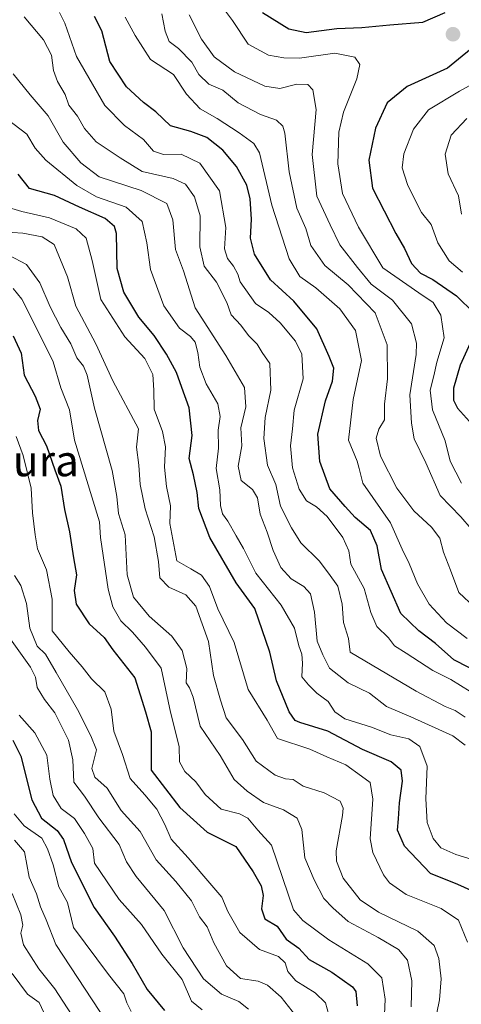
# Model space of a CAD drawing. Units: metres. Extents: x 654997 to 658457, y 4739429 to 4741820.
# Drawn here: x 655257 to 655370, y 4739899 to 4740153 of the extents above; entities that cross this region are included whole.
import ezdxf
from ezdxf.enums import TextEntityAlignment as Align

# ---------------------------------------------------------------- set-up
doc = ezdxf.new("R2010")
doc.units = ezdxf.units.M
doc.header["$MEASUREMENT"] = 0
for name, color, linetype, lineweight in [('Carátula', 7, 'Continuous', 5), ('Curva de nivel maestra', 36, 'Continuous', 30), ('Curva de nivel normal', 36, 'Continuous', 0), ('Punto de cota en terreno', 7, 'Continuous', 0), ('Texto cartográfico', 19, 'Continuous', 0)]:
    doc.layers.add(name, color=color, linetype=linetype, lineweight=lineweight)
doc.styles.add('Arial', font='txt', dxfattribs={"height": 0.2})

# ---------------------------------------------------------------- blocks, each defined once
blk = doc.blocks.new('*U188')
at = {"layer": 'Curva de nivel normal', "color": 36, "linetype": 'Continuous', "lineweight": 0}
blk.add_polyline3d([(655371.41, 4739965.39, 840), (655368.18, 4739967.8, 840), (655357.38, 4739972.69, 840), (655351.11, 4739975.37, 840), (655346.73, 4739978.81, 840), (655341.2, 4739981.46, 840), (655336.37, 4739985.28, 840), (655334.69, 4739988.69, 840), (655333.26, 4739992.22, 840), (655332.55, 4739999.71, 840), (655331.48, 4740004.42, 840), (655329.83, 4740006.31, 840), (655326.54, 4740008.29, 840), (655323.88, 4740011.25, 840), (655321.88, 4740015.64, 840), (655320.36, 4740020.38, 840), (655318.58, 4740025, 840), (655317.82, 4740029.21, 840), (655316.53, 4740031.32, 840), (655313.62, 4740033.65, 840), (655312.85, 4740037.36, 840), (655313.78, 4740042.61, 840), (655313.54, 4740047.3, 840), (655314.82, 4740052.7, 840), (655314.46, 4740057.63, 840), (655309.73, 4740065.94, 840), (655301.78, 4740078.26, 840), (655298.79, 4740087.74, 840), (655296.73, 4740093.26, 840), (655296.06, 4740100.94, 840), (655294.45, 4740105.17, 840), (655287.83, 4740108.5, 840), (655277.06, 4740112.01, 840), (655272.3, 4740115.65, 840), (655267.73, 4740120.95, 840), (655263.87, 4740127.73, 840), (655259.27, 4740133.14, 840), (655254.91, 4740138.58, 840)], dxfattribs=at)
blk = doc.blocks.new('*U192')
at = {"layer": 'Curva de nivel normal', "color": 36, "linetype": 'Continuous', "lineweight": 0}
blk.add_polyline3d([(655300.28, 4740153.78, 810), (655303.38, 4740147.49, 810), (655306.66, 4740143, 810), (655311.95, 4740139.11, 810), (655319.73, 4740135.37, 810), (655323.63, 4740134.8, 810), (655327.99, 4740135.95, 810), (655330.79, 4740135.79, 810), (655332.13, 4740134.44, 810), (655332.97, 4740129.34, 810), (655331.98, 4740117.78, 810), (655333.17, 4740107.05, 810), (655336.57, 4740099.59, 810), (655339.04, 4740094.48, 810), (655343.58, 4740088.6, 810), (655347.12, 4740084.33, 810), (655352.61, 4740080.16, 810), (655357.56, 4740074.05, 810), (655358.8, 4740069.12, 810), (655358.7, 4740066.15, 810), (655357.07, 4740055.74, 810), (655357.54, 4740048.47, 810), (655358.23, 4740044.4, 810), (655361.21, 4740038.27, 810), (655364.9, 4740029.77, 810), (655370.29, 4740024.28, 810), (655372.95, 4740021.23, 810)], dxfattribs=at)
blk = doc.blocks.new('*U201')
at = {"layer": 'Curva de nivel normal', "color": 36, "linetype": 'Continuous', "lineweight": 0}
blk.add_polyline3d([(655371.39, 4739972.66, 835), (655368.8, 4739974.34, 835), (655366.19, 4739975.41, 835), (655358.78, 4739979.32, 835), (655341.7, 4739989.44, 835), (655341.34, 4739992.93, 835), (655340.04, 4739997.07, 835), (655339.64, 4740001.75, 835), (655338.52, 4740006.4, 835), (655336.19, 4740009.74, 835), (655333.76, 4740012.97, 835), (655329.02, 4740017.57, 835), (655326.63, 4740021.51, 835), (655323.82, 4740027.02, 835), (655322.61, 4740032.62, 835), (655320.44, 4740037.64, 835), (655319.46, 4740044.51, 835), (655319.86, 4740049.96, 835), (655321.3, 4740057.02, 835), (655321, 4740063.88, 835), (655319.07, 4740066.71, 835), (655317.79, 4740068.88, 835), (655315.56, 4740071.08, 835), (655313.59, 4740073.76, 835), (655311.09, 4740076.42, 835), (655309.92, 4740079.59, 835), (655307.29, 4740084.87, 835), (655304.07, 4740089, 835), (655302.97, 4740093.94, 835), (655303.1, 4740101.94, 835), (655301.62, 4740106.88, 835), (655299.27, 4740110.12, 835), (655296.08, 4740111.57, 835), (655288.13, 4740113.35, 835), (655282.44, 4740116.94, 835), (655276.28, 4740121.08, 835), (655273.23, 4740124.5, 835), (655271.46, 4740127.62, 835), (655269.22, 4740130.49, 835), (655268.3, 4740133.22, 835), (655266.27, 4740136.64, 835), (655265.3, 4740139.48, 835), (655264.76, 4740143.37, 835), (655262.72, 4740147.37, 835), (655257.74, 4740153.29, 835)], dxfattribs=at)
blk = doc.blocks.new('*U209')
at = {"layer": 'Curva de nivel normal', "color": 36, "linetype": 'Continuous', "lineweight": 0}
blk.add_polyline3d([(655308.28, 4740156.44, 805), (655311.42, 4740152.37, 805), (655315.44, 4740146.25, 805), (655320.71, 4740143.38, 805), (655324.67, 4740142.74, 805), (655328.71, 4740142.58, 805), (655337.81, 4740143.94, 805), (655342.94, 4740142.9, 805), (655344.19, 4740140.95, 805), (655343.43, 4740137.32, 805), (655340.04, 4740128.73, 805), (655338.84, 4740123.51, 805), (655338.54, 4740115.4, 805), (655339.73, 4740107.72, 805), (655343.89, 4740099.05, 805), (655350.18, 4740088.58, 805), (655359.39, 4740082.07, 805), (655363.08, 4740079.59, 805), (655365.1, 4740076.36, 805), (655365.94, 4740070.46, 805), (655364.1, 4740064.24, 805), (655363.26, 4740060.7, 805), (655362.32, 4740056.94, 805), (655362.91, 4740051.94, 805), (655366.21, 4740043.94, 805), (655367.49, 4740038.64, 805), (655370.42, 4740033.02, 805)], dxfattribs=at)
blk = doc.blocks.new('*U211')
at = {"layer": 'Curva de nivel normal', "color": 36, "linetype": 'Continuous', "lineweight": 0}
blk.add_polyline3d([(655377.62, 4739934.56, 845), (655368.99, 4739937.2, 845), (655365.06, 4739938.94, 845), (655363.14, 4739941.35, 845), (655361.55, 4739945.43, 845), (655361.21, 4739951.56, 845), (655361.61, 4739960.02, 845), (655359.7, 4739965.04, 845), (655356.81, 4739967.02, 845), (655352.23, 4739968.11, 845), (655347.23, 4739970.03, 845), (655340.36, 4739972.24, 845), (655337.78, 4739974.03, 845), (655336.02, 4739976.7, 845), (655333.14, 4739978.84, 845), (655330.97, 4739980.99, 845), (655329.26, 4739983.07, 845), (655329.46, 4739986.55, 845), (655329.3, 4739988.84, 845), (655328.52, 4739991.01, 845), (655327.42, 4739995.63, 845), (655323.97, 4740001.52, 845), (655317.45, 4740009.81, 845), (655314.28, 4740016.16, 845), (655312.31, 4740019.42, 845), (655310.17, 4740023.21, 845), (655308.84, 4740025.09, 845), (655308.35, 4740027.27, 845), (655308.15, 4740031.27, 845), (655307.23, 4740036.8, 845), (655307.82, 4740042.03, 845), (655307.72, 4740046.68, 845), (655308.2, 4740050.15, 845), (655307.62, 4740053.49, 845), (655304.66, 4740058.61, 845), (655303, 4740062.94, 845), (655302.48, 4740066.72, 845), (655301.75, 4740069.37, 845), (655300.62, 4740070.83, 845), (655297.78, 4740072.99, 845), (655293.67, 4740078.73, 845), (655290.26, 4740088.14, 845), (655289.35, 4740095.02, 845), (655288.09, 4740100.53, 845), (655284, 4740104.21, 845), (655276.39, 4740106.83, 845), (655271.25, 4740109.8, 845), (655263.33, 4740116.3, 845), (655260.54, 4740119.42, 845), (655258.42, 4740123.06, 845), (655253.35, 4740126.91, 845)], dxfattribs=at)
blk = doc.blocks.new('*U215')
at = {"layer": 'Curva de nivel normal', "color": 36, "linetype": 'Continuous', "lineweight": 0}
blk.add_polyline3d([(655363.48, 4739893.46, 860), (655364.77, 4739899.71, 860), (655365.18, 4739905.13, 860), (655364.61, 4739910.38, 860), (655363.42, 4739913.7, 860), (655359.18, 4739917.42, 860), (655349.07, 4739922.29, 860), (655344.27, 4739925.49, 860), (655339.92, 4739931.13, 860), (655338.23, 4739935.45, 860), (655338.12, 4739938.11, 860), (655339.76, 4739947.3, 860), (655339.97, 4739949.12, 860), (655339.16, 4739951, 860), (655335.05, 4739953.14, 860), (655329.6, 4739954.83, 860), (655327.01, 4739956.57, 860), (655325.08, 4739956.76, 860), (655322.42, 4739957.63, 860), (655317.48, 4739961.29, 860), (655313.97, 4739966.91, 860), (655309.8, 4739972.44, 860), (655308.33, 4739977.02, 860), (655306.54, 4739983.36, 860), (655305.2, 4739992.15, 860), (655302, 4740001.26, 860), (655299.4, 4740004.21, 860), (655294.96, 4740006.17, 860), (655292.69, 4740008.57, 860), (655292.33, 4740012.8, 860), (655291.2, 4740019.12, 860), (655288.9, 4740026.33, 860), (655287.64, 4740032.64, 860), (655287.27, 4740037.64, 860), (655286.7, 4740042.25, 860), (655287.17, 4740047.05, 860), (655280.59, 4740059.37, 860), (655276.22, 4740068.94, 860), (655271.01, 4740078.61, 860), (655268.89, 4740086.24, 860), (655265.46, 4740094.52, 860), (655262.32, 4740096.56, 860), (655257.34, 4740097.52, 860), (655252.06, 4740097.8, 860)], dxfattribs=at)
blk = doc.blocks.new('*U221')
at = {"layer": 'Curva de nivel normal', "color": 36, "linetype": 'Continuous', "lineweight": 0}
blk.add_polyline3d([(655370.41, 4740102.41, 790), (655369.67, 4740107.13, 790), (655366.98, 4740112.75, 790), (655366.24, 4740117.85, 790), (655367.77, 4740122.78, 790), (655371.78, 4740127.08, 790)], dxfattribs=at)
blk = doc.blocks.new('*U230')
at = {"layer": 'Curva de nivel normal', "color": 36, "linetype": 'Continuous', "lineweight": 0}
blk.add_polyline3d([(655370.7, 4740087.42, 795), (655367.21, 4740090.35, 795), (655364.35, 4740094.99, 795), (655362.64, 4740099.71, 795), (655360.1, 4740102.81, 795), (655358.73, 4740105.52, 795), (655356.48, 4740110.03, 795), (655355.14, 4740114.35, 795), (655355.57, 4740117.94, 795), (655358.07, 4740124.29, 795), (655361.92, 4740129.27, 795), (655369.92, 4740134.14, 795), (655376.04, 4740137.46, 795)], dxfattribs=at)
blk = doc.blocks.new('*U235')
at = {"layer": 'Curva de nivel normal', "color": 36, "linetype": 'Continuous', "lineweight": 0}
blk.add_polyline3d([(655357.46, 4739897.95, 865), (655357.64, 4739904.62, 865), (655356.52, 4739909.93, 865), (655354.18, 4739912.73, 865), (655348.94, 4739915.82, 865), (655341.24, 4739919.95, 865), (655337.24, 4739923.46, 865), (655334.97, 4739925.82, 865), (655332.46, 4739930.71, 865), (655330.05, 4739936.31, 865), (655329.25, 4739943.62, 865), (655328.1, 4739946.61, 865), (655324.59, 4739948.7, 865), (655319.38, 4739950.64, 865), (655315.19, 4739953.54, 865), (655311.86, 4739956.55, 865), (655308.2, 4739962.74, 865), (655303.1, 4739970.31, 865), (655301.27, 4739977.81, 865), (655300.36, 4739980.24, 865), (655299.44, 4739981.51, 865), (655299.6, 4739985.16, 865), (655298.4, 4739989.84, 865), (655295.78, 4739993.5, 865), (655289.93, 4739998.68, 865), (655285.87, 4740003.58, 865), (655284.24, 4740009.36, 865), (655283.75, 4740019.63, 865), (655282.02, 4740025.17, 865), (655281.57, 4740029.59, 865), (655280.41, 4740036.29, 865), (655275.81, 4740052.36, 865), (655273.93, 4740060.81, 865), (655273, 4740063.21, 865), (655271.27, 4740065.31, 865), (655269.76, 4740068.95, 865), (655267.14, 4740073.18, 865), (655264.4, 4740078.46, 865), (655261.73, 4740084.66, 865), (655258.36, 4740089.42, 865), (655253.74, 4740091.84, 865)], dxfattribs=at)
blk = doc.blocks.new('*U244')
at = {"layer": 'Curva de nivel normal', "color": 36, "linetype": 'Continuous', "lineweight": 0}
blk.add_polyline3d([(655372.68, 4739979.26, 830), (655367.68, 4739982.39, 830), (655363.01, 4739984.71, 830), (655356.18, 4739989.18, 830), (655353.14, 4739991.05, 830), (655351.58, 4739993.1, 830), (655348.64, 4739996.02, 830), (655347.07, 4739999.62, 830), (655345.3, 4740005.85, 830), (655341.88, 4740012.09, 830), (655341.36, 4740015.57, 830), (655339.8, 4740019.01, 830), (655335.82, 4740024.37, 830), (655333.03, 4740026.91, 830), (655330.45, 4740028.4, 830), (655328.57, 4740031.47, 830), (655326.85, 4740036.94, 830), (655326.36, 4740042.62, 830), (655326.86, 4740046.98, 830), (655327.3, 4740051.85, 830), (655329.59, 4740059.88, 830), (655329.28, 4740066.26, 830), (655327.68, 4740069.65, 830), (655323.71, 4740074.36, 830), (655320.75, 4740076.99, 830), (655317.37, 4740079.32, 830), (655313.36, 4740084.95, 830), (655312.74, 4740086.94, 830), (655311.69, 4740088.94, 830), (655310.1, 4740090.94, 830), (655309.36, 4740093.44, 830), (655309.7, 4740098.94, 830), (655308.06, 4740108.38, 830), (655303, 4740115.58, 830), (655298.21, 4740117.86, 830), (655293.61, 4740117.73, 830), (655291.06, 4740118.63, 830), (655288.43, 4740121.66, 830), (655283.54, 4740125.25, 830), (655278.53, 4740130.45, 830), (655271.2, 4740143.09, 830), (655268.17, 4740151.61, 830), (655266.79, 4740154.39, 830)], dxfattribs=at)
blk = doc.blocks.new('*U246')
at = {"layer": 'Curva de nivel normal', "color": 36, "linetype": 'Continuous', "lineweight": 0}
blk.add_polyline3d([(655371.93, 4739914.61, 855), (655369.64, 4739920.27, 855), (655365.18, 4739923.26, 855), (655356.14, 4739926.9, 855), (655351.91, 4739929.88, 855), (655350.31, 4739931.93, 855), (655347.6, 4739937.74, 855), (655346.9, 4739941.27, 855), (655347.54, 4739951.48, 855), (655346.88, 4739955.76, 855), (655344.63, 4739957.39, 855), (655340.58, 4739960.35, 855), (655335.69, 4739962.37, 855), (655331.37, 4739964.36, 855), (655323.04, 4739967.14, 855), (655320.34, 4739971.88, 855), (655315.45, 4739979.78, 855), (655311.84, 4739991.86, 855), (655307.64, 4740000.55, 855), (655305.47, 4740006.33, 855), (655303.44, 4740009.23, 855), (655300.68, 4740010.89, 855), (655297.09, 4740012.97, 855), (655295.22, 4740022.61, 855), (655295.41, 4740027.14, 855), (655294.44, 4740032.09, 855), (655293.85, 4740037.14, 855), (655294.14, 4740042.4, 855), (655293.34, 4740046.33, 855), (655291.18, 4740052.06, 855), (655291.14, 4740057.02, 855), (655290.9, 4740061.06, 855), (655288.78, 4740065.11, 855), (655283.62, 4740070.77, 855), (655277.51, 4740080.39, 855), (655275.28, 4740090.39, 855), (655273.73, 4740096.2, 855), (655271.14, 4740098.59, 855), (655264.21, 4740101.43, 855), (655257.1, 4740103.1, 855), (655250.78, 4740105, 855)], dxfattribs=at)
blk = doc.blocks.new('*U247')
at = {"layer": 'Curva de nivel normal', "color": 36, "linetype": 'Continuous', "lineweight": 0}
blk.add_polyline3d([(655283.76, 4740153.24, 820), (655286.32, 4740148.44, 820), (655290.25, 4740142.3, 820), (655296.19, 4740138.45, 820), (655299.57, 4740133.34, 820), (655303.1, 4740129.54, 820), (655307.42, 4740127.1, 820), (655313.16, 4740123.38, 820), (655316.91, 4740120.61, 820), (655318.4, 4740118.18, 820), (655321.58, 4740104.69, 820), (655325.97, 4740090.85, 820), (655328.78, 4740086.33, 820), (655332.86, 4740083.41, 820), (655339.11, 4740077.94, 820), (655343.1, 4740072.39, 820), (655344.65, 4740064.61, 820), (655342.49, 4740054.61, 820), (655341.31, 4740044.12, 820), (655343.51, 4740038.64, 820), (655344.01, 4740036.78, 820), (655345, 4740033.02, 820), (655352.12, 4740022.72, 820), (655355.14, 4740015.94, 820), (655356.96, 4740012.24, 820), (655359.12, 4740007, 820), (655362.09, 4740001.78, 820), (655366.52, 4739996.96, 820), (655371.9, 4739992.92, 820)], dxfattribs=at)
blk = doc.blocks.new('*U249')
at = {"layer": 'Curva de nivel normal', "color": 36, "linetype": 'Continuous', "lineweight": 0}
blk.add_polyline3d([(655293.16, 4740154.1, 815), (655294.02, 4740149.59, 815), (655295.11, 4740146.96, 815), (655297.45, 4740145.14, 815), (655300.95, 4740141.62, 815), (655302.73, 4740138.38, 815), (655305.28, 4740135.91, 815), (655308.91, 4740134.36, 815), (655312.87, 4740131.08, 815), (655318.6, 4740128.1, 815), (655322.74, 4740126.6, 815), (655324.35, 4740125.06, 815), (655324.87, 4740123.28, 815), (655325.98, 4740113.28, 815), (655328.03, 4740103.89, 815), (655330.33, 4740098.67, 815), (655331.63, 4740094.31, 815), (655335.2, 4740089.18, 815), (655341.22, 4740084.15, 815), (655348.14, 4740076.91, 815), (655351.26, 4740068.68, 815), (655351.34, 4740059.92, 815), (655350.55, 4740053.37, 815), (655350.61, 4740049.33, 815), (655349.16, 4740046.96, 815), (655348.4, 4740044.61, 815), (655349.56, 4740039.94, 815), (655353.79, 4740031.74, 815), (655358.12, 4740025.84, 815), (655362.71, 4740021.6, 815), (655364.84, 4740018.77, 815), (655365.78, 4740015.22, 815), (655367.63, 4740010.56, 815), (655369.73, 4740004.81, 815), (655373.75, 4740001.01, 815)], dxfattribs=at)
blk = doc.blocks.new('*U251')
at = {"layer": 'Curva de nivel normal', "color": 36, "linetype": 'Continuous', "lineweight": 0}
blk.add_polyline3d([(655350.36, 4739889.9, 870), (655350.73, 4739899.91, 870), (655349.89, 4739905.43, 870), (655346.29, 4739908.96, 870), (655336.2, 4739915.21, 870), (655329.51, 4739920.17, 870), (655327.09, 4739922.97, 870), (655325.78, 4739927, 870), (655321.43, 4739939.64, 870), (655317.92, 4739943.47, 870), (655315.33, 4739946.54, 870), (655313.17, 4739947.72, 870), (655308.47, 4739948.88, 870), (655304.34, 4739952.66, 870), (655301.92, 4739955.99, 870), (655299.12, 4739958.61, 870), (655297.79, 4739961.09, 870), (655297.62, 4739965.1, 870), (655295.45, 4739973.93, 870), (655292.99, 4739985.24, 870), (655288.98, 4739990.7, 870), (655285.67, 4739994.52, 870), (655282.59, 4739997.5, 870), (655280.57, 4740001.07, 870), (655279.38, 4740005.68, 870), (655277.37, 4740018.94, 870), (655277.16, 4740022.98, 870), (655275.14, 4740029.43, 870), (655270.72, 4740044.12, 870), (655269.38, 4740051.94, 870), (655267.16, 4740057.61, 870), (655265.16, 4740064.27, 870), (655262.2, 4740070.36, 870), (655257.12, 4740080.42, 870), (655254.86, 4740083.19, 870)], dxfattribs=at)
blk = doc.blocks.new('*U255')
at = {"layer": 'Curva de nivel maestra', "color": 36, "linetype": 'Continuous', "lineweight": 30}
blk.add_polyline3d([(655254.87, 4740071, 875), (655256.98, 4740066.5, 875), (655257.69, 4740060.82, 875), (655260.54, 4740055.44, 875), (655261.84, 4740052.08, 875), (655261.18, 4740049.13, 875), (655261.45, 4740046.62, 875), (655263.46, 4740042.66, 875), (655265.6, 4740036.44, 875), (655267.14, 4740032.18, 875), (655268.07, 4740026.16, 875), (655269.4, 4740020.41, 875), (655270.47, 4740013.7, 875), (655271.21, 4740009.31, 875), (655270.6, 4740005.28, 875), (655271.14, 4740001.8, 875), (655274.51, 4739996.73, 875), (655278.31, 4739993.17, 875), (655280.56, 4739989.99, 875), (655286.24, 4739982.79, 875), (655289.01, 4739973.98, 875), (655290.48, 4739968.86, 875), (655290.43, 4739958.94, 875), (655297.82, 4739949.36, 875), (655304.87, 4739943, 875), (655312.3, 4739939.31, 875), (655316.73, 4739932.76, 875), (655318.8, 4739929.08, 875), (655319.28, 4739926.61, 875), (655318.86, 4739923.18, 875), (655319.72, 4739920.61, 875), (655322.91, 4739918.74, 875), (655325.26, 4739915.38, 875), (655328.54, 4739913.02, 875), (655331.18, 4739910.12, 875), (655337.01, 4739906.87, 875), (655342.31, 4739903.1, 875), (655343.17, 4739901.89, 875), (655343.55, 4739898.2, 875)], dxfattribs=at)
blk = doc.blocks.new('*U259')
at = {"layer": 'Curva de nivel maestra', "color": 36, "linetype": 'Continuous', "lineweight": 30}
for points in [[(655319.11, 4740154.43, 800), (655325.89, 4740150.21, 800), (655330.39, 4740149.25, 800), (655338.29, 4740150.25, 800), (655344.73, 4740150.56, 800), (655351.96, 4740151.24, 800), (655360.44, 4740151.9, 800), (655366.23, 4740154.44, 800)], [(655375.75, 4740147.32, 800), (655366.83, 4740140.04, 800), (655356.42, 4740135.34, 800), (655351.24, 4740131.13, 800), (655348.28, 4740124.57, 800), (655346.58, 4740116.29, 800), (655347.52, 4740109.08, 800), (655353.48, 4740097.42, 800), (655355.76, 4740093.56, 800), (655357.56, 4740089.64, 800), (655359.82, 4740087.2, 800), (655363.07, 4740085.49, 800), (655369.13, 4740081.35, 800), (655373.66, 4740076.88, 800)], [(655373.49, 4740070.96, 800), (655370.07, 4740063.45, 800), (655368.38, 4740057.48, 800), (655368.34, 4740054.38, 800), (655369.42, 4740052.3, 800), (655372.5, 4740048.88, 800)]]:
    blk.add_polyline3d(points, dxfattribs=at)
blk = doc.blocks.new('*U271')
at = {"layer": 'Curva de nivel maestra', "color": 36, "linetype": 'Continuous', "lineweight": 30}
blk.add_polyline3d([(655374.62, 4739927.12, 850), (655369.49, 4739929.46, 850), (655362.41, 4739932.31, 850), (655355.7, 4739939.33, 850), (655353.89, 4739943.44, 850), (655354.21, 4739946.42, 850), (655354.42, 4739950.54, 850), (655355.26, 4739956.12, 850), (655354.87, 4739958.93, 850), (655352.32, 4739961.08, 850), (655344.92, 4739964.3, 850), (655335.97, 4739968.99, 850), (655328.72, 4739971.26, 850), (655327.52, 4739971.75, 850), (655325.97, 4739974.02, 850), (655322.75, 4739981.98, 850), (655321.03, 4739989.38, 850), (655317.18, 4740000.64, 850), (655312.31, 4740007.29, 850), (655305.6, 4740018.97, 850), (655302.71, 4740026.42, 850), (655302.27, 4740030.6, 850), (655301.37, 4740035.17, 850), (655300.24, 4740039.36, 850), (655301.05, 4740045.27, 850), (655300.23, 4740052.44, 850), (655298.35, 4740057.67, 850), (655296.96, 4740061.5, 850), (655294.41, 4740066.29, 850), (655291.2, 4740071.08, 850), (655287.31, 4740075.85, 850), (655283.38, 4740082.26, 850), (655281.66, 4740088.38, 850), (655281.48, 4740097.36, 850), (655280.96, 4740099.24, 850), (655278.56, 4740101.28, 850), (655271.97, 4740104.19, 850), (655265.52, 4740107.2, 850), (655259.06, 4740108.96, 850), (655256.14, 4740112.74, 850)], dxfattribs=at)
blk = doc.blocks.new('*U278')
at = {"layer": 'Curva de nivel maestra', "color": 36, "linetype": 'Continuous', "lineweight": 30}
blk.add_polyline3d([(655376.03, 4739983.57, 825), (655368.48, 4739987.42, 825), (655363.75, 4739991.63, 825), (655359.39, 4739994.94, 825), (655354.82, 4739999.36, 825), (655349.84, 4740010.72, 825), (655348.67, 4740016.8, 825), (655346.93, 4740020.82, 825), (655343.06, 4740024.13, 825), (655340.46, 4740026.94, 825), (655336.5, 4740031.55, 825), (655333.88, 4740038.61, 825), (655333.44, 4740045.66, 825), (655335.34, 4740054.24, 825), (655337.2, 4740059.31, 825), (655337.5, 4740062.62, 825), (655336.36, 4740065.67, 825), (655333.18, 4740072.78, 825), (655327.18, 4740079.91, 825), (655321.24, 4740085.47, 825), (655317.1, 4740092.06, 825), (655316.06, 4740096.15, 825), (655316.3, 4740101.08, 825), (655316, 4740106.34, 825), (655315.06, 4740109.87, 825), (655312.46, 4740114.67, 825), (655308.89, 4740118.86, 825), (655304.76, 4740122.13, 825), (655300.65, 4740123.71, 825), (655295.46, 4740125.21, 825), (655291.62, 4740128.77, 825), (655288.46, 4740131.16, 825), (655284.12, 4740135.26, 825), (655279.8, 4740141.72, 825), (655277.72, 4740149.64, 825), (655275.88, 4740153.4, 825)], dxfattribs=at)
blk = doc.blocks.new('*U280')
at = {"layer": 'Curva de nivel maestra', "color": 36, "linetype": 'Continuous', "lineweight": 30}
blk.add_polyline3d([(655254.76, 4739966.74, 900), (655256.84, 4739962.59, 900), (655259.72, 4739951.27, 900), (655262.21, 4739946.61, 900), (655266.24, 4739943.4, 900), (655267.86, 4739941.09, 900), (655269.93, 4739935.14, 900), (655275.75, 4739923.55, 900), (655281.03, 4739916.12, 900), (655285.55, 4739909.09, 900), (655289.39, 4739902.41, 900), (655293.89, 4739896.96, 900)], dxfattribs=at)
blk = doc.blocks.new('5PATER')
at = {"layer": 'Carátula', "linetype": 'Continuous', "lineweight": 5}
h = blk.add_hatch(color=250, dxfattribs=at)
edge = h.paths.add_edge_path()
edge.add_ellipse((0, 0.01), major_axis=(-1.33, -1.34), ratio=0.999422, start_angle=0, end_angle=360)

msp = doc.modelspace()

# ---------------------------------------------------------------- linework, layer by layer
at = {"layer": 'Curva de nivel normal', "color": 36, "linetype": 'Continuous', "lineweight": 0}
for points in [[(655336.26, 4739895.83, 880), (655335.4, 4739898.9, 880), (655332.73, 4739901.52, 880), (655327.77, 4739904.58, 880), (655325.65, 4739907.01, 880), (655324.97, 4739909.3, 880), (655323.29, 4739910.89, 880), (655318.33, 4739912.7, 880), (655313.31, 4739917.05, 880), (655310.23, 4739922.54, 880), (655308.7, 4739926.24, 880), (655306.08, 4739929.18, 880), (655299.97, 4739936.36, 880), (655295.64, 4739941.15, 880), (655293.96, 4739944.98, 880), (655291.95, 4739948.87, 880), (655288.8, 4739952.56, 880), (655285, 4739956.82, 880), (655283.02, 4739963.01, 880), (655280.86, 4739968.98, 880), (655280.11, 4739974.69, 880), (655278.52, 4739979.2, 880), (655275.09, 4739982.48, 880), (655272.68, 4739985.61, 880), (655269.32, 4739989.48, 880), (655264.94, 4739994.94, 880), (655264.96, 4740003.07, 880), (655263.45, 4740010.67, 880), (655261.14, 4740016.07, 880), (655260.57, 4740019.63, 880), (655259.88, 4740025.3, 880), (655259.54, 4740031.74, 880), (655257.47, 4740040.13, 880), (655255.66, 4740045.03, 880)], [(655255.24, 4740009.15, 885), (655256.87, 4740006.62, 885), (655258.33, 4740001.91, 885), (655259.16, 4739995.59, 885), (655261.05, 4739990.94, 885), (655263.19, 4739988.91, 885), (655265.98, 4739984.12, 885), (655271.46, 4739974.65, 885), (655274.9, 4739967.79, 885), (655276.34, 4739964.22, 885), (655275.19, 4739959.4, 885), (655275.97, 4739957.18, 885), (655279.11, 4739954.32, 885), (655282.7, 4739948.58, 885), (655287.57, 4739943.11, 885), (655291.77, 4739935.86, 885), (655296.82, 4739930.2, 885), (655300.82, 4739925.24, 885), (655302.88, 4739921.09, 885), (655304.85, 4739918.56, 885), (655306.59, 4739914.43, 885), (655309.84, 4739908.51, 885), (655313.5, 4739905.24, 885), (655318.03, 4739904.55, 885), (655320.44, 4739903.53, 885), (655323.94, 4739900.43, 885), (655327.73, 4739895.58, 885)], [(655251.1, 4739996.94, 890), (655259.34, 4739985.57, 890), (655260.68, 4739982.94, 890), (655261.06, 4739980.29, 890), (655263, 4739977.18, 890), (655265.63, 4739973.73, 890), (655269.15, 4739966.67, 890), (655270.22, 4739961.63, 890), (655270.54, 4739955.83, 890), (655273.27, 4739952.27, 890), (655277, 4739946.64, 890), (655282.24, 4739939.75, 890), (655284.07, 4739935.31, 890), (655286.58, 4739931.57, 890), (655293.79, 4739922.79, 890), (655298.66, 4739913.11, 890), (655303.96, 4739905.09, 890), (655308.56, 4739901.22, 890), (655313, 4739899.32, 890), (655315.52, 4739897.31, 890)], [(655256.44, 4739973.12, 895), (655260.43, 4739968.61, 895), (655263.58, 4739962.8, 895), (655264.36, 4739956.64, 895), (655265.22, 4739952.44, 895), (655267.25, 4739949.05, 895), (655270.65, 4739946.53, 895), (655273.26, 4739942.64, 895), (655275.38, 4739938.71, 895), (655275.84, 4739934.94, 895), (655282.16, 4739925.63, 895), (655287.97, 4739919.19, 895), (655293.22, 4739911.46, 895), (655298.45, 4739905, 895), (655300.86, 4739899.4, 895), (655303.59, 4739897.13, 895)], [(655285.29, 4739896.69, 905), (655284.16, 4739898.93, 905), (655283.42, 4739901.27, 905), (655279.45, 4739906.27, 905), (655270.46, 4739918.34, 905), (655268.9, 4739924.79, 905), (655266.69, 4739928.87, 905), (655265.19, 4739934.5, 905), (655263.77, 4739938.64, 905), (655262.26, 4739941.39, 905), (655257.75, 4739944.63, 905), (655255.14, 4739947.68, 905)], [(655255.2, 4739940.94, 910), (655257.82, 4739937.88, 910), (655259.04, 4739931.4, 910), (655260.86, 4739927.07, 910), (655261.91, 4739923.72, 910), (655263.4, 4739920.38, 910), (655265.89, 4739913.98, 910), (655278.99, 4739893.98, 910)], [(655254.59, 4739927.18, 915), (655256.83, 4739921.61, 915), (655257.34, 4739918.94, 915), (655256.82, 4739916.94, 915), (655257.54, 4739913.94, 915), (655261.48, 4739907.68, 915), (655265.6, 4739902.59, 915), (655269.88, 4739895.92, 915)], [(655254.59, 4739906.47, 920), (655258.61, 4739901.16, 920), (655261.54, 4739899.06, 920), (655263.38, 4739895.15, 920)]]:
    msp.add_polyline3d(points, dxfattribs=at)

# ---------------------------------------------------------------- block references
at = {"layer": 'Curva de nivel maestra', "color": 36, "linetype": 'Continuous', "lineweight": 30}
for name in ['*U259', '*U278', '*U271', '*U255', '*U280']:
    msp.add_blockref(name, (0, 0), dxfattribs=at)
at = {"layer": 'Curva de nivel normal', "color": 36, "linetype": 'Continuous', "lineweight": 0}
for name in ['*U221', '*U230', '*U209', '*U192', '*U249', '*U247', '*U244', '*U201', '*U188', '*U211', '*U246', '*U215', '*U235', '*U251']:
    msp.add_blockref(name, (0, 0), dxfattribs=at)
at = {"layer": 'Punto de cota en terreno', "linetype": 'Continuous', "lineweight": 0}
msp.add_blockref('5PATER', (655368.23, 4740148.79, 802.78), dxfattribs=at)

# ---------------------------------------------------------------- texts
at = {"layer": 'Texto cartográfico', "color": 19, "linetype": 'Continuous', "lineweight": 0, "style": 'Arial'}
msp.add_text('Peña de la Herradura', height=8, dxfattribs=at).set_placement((655218.06, 4740038.77), align=Align.MIDDLE_CENTER)

doc.saveas('drawing.dxf')
